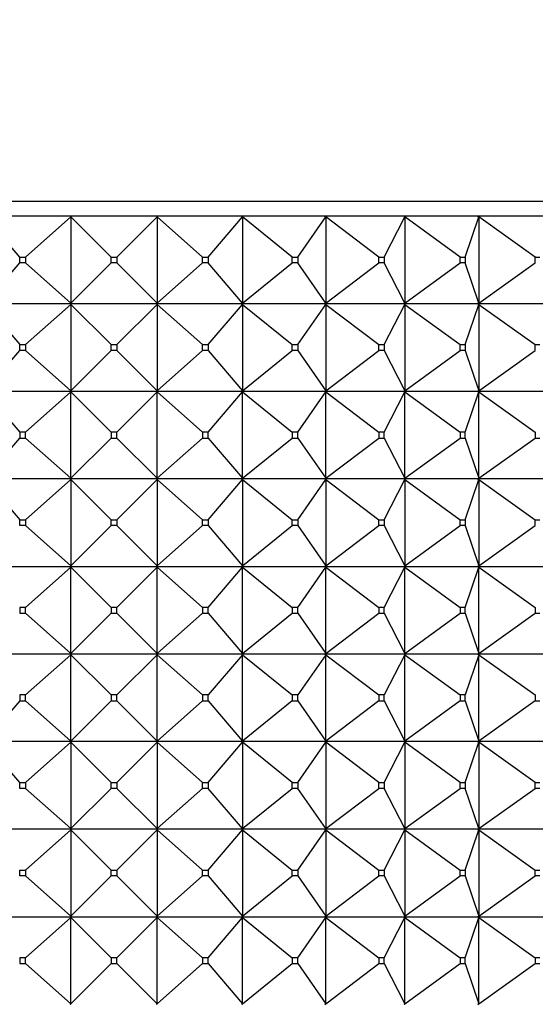
# Model space of a CAD drawing. Units: millimetres. Extents: x 0 to 1478, y 0 to 1758.
# Drawn here: x 238 to 256, y 1286 to 1320 of the extents above; entities that cross this region are included whole.
import ezdxf
from ezdxf import colors
from ezdxf.entities.mleader import LeaderData, LeaderLine
from ezdxf.math import Vec2, Vec3

# ---------------------------------------------------------------- set-up
doc = ezdxf.new("R2010")
doc.units = ezdxf.units.MM
doc.layers.add('DV7_Défaut', color=7, linetype='Continuous')
doc.layers.add('Défaut', color=7, linetype='Continuous')

# ---------------------------------------------------------------- blocks, each defined once
blk = doc.blocks.new('_DOT')
at = {"color": 0}
blk.add_line((0, 0), (-1, 0), dxfattribs=at)
at = {"color": 0, "const_width": 0.333}
blk.add_lwpolyline([(-0.1665, 0, 1), (0.1665, 0, 1)], format="xyb", close=True, dxfattribs=at)
blk = doc.blocks.new('SE6')
at = {"layer": 'DV7_Défaut', "color": 7, "linetype": 'Continuous'}
for p, q in [((264.277, 1313.915), (218.277, 1313.915)), ((239.777, 1313.415), (236.85, 1313.415)), ((238.046, 1312.015), (236.868, 1313.393)), ((238.244, 1312.015), (239.798, 1313.393)), ((242.732, 1313.415), (239.777, 1313.415)), ((239.798, 1313.393), (239.777, 1313.415)), ((239.777, 1313.415), (239.777, 1313.411)), ((239.777, 1313.411), (239.798, 1313.393)), ((239.798, 1313.393), (239.798, 1310.436)), ((241.177, 1312.015), (239.798, 1313.393)), ((241.377, 1312.015), (242.756, 1313.393)), ((245.659, 1313.415), (242.732, 1313.415)), ((242.732, 1313.415), (242.732, 1313.415)), ((242.732, 1313.415), (242.732, 1313.411)), ((242.756, 1313.393), (242.732, 1313.415)), ((242.732, 1313.415), (242.732, 1313.411)), ((242.732, 1313.411), (242.756, 1313.393)), ((242.756, 1313.393), (242.756, 1310.436)), ((244.31, 1312.015), (242.756, 1313.393)), ((244.508, 1312.015), (245.686, 1313.393)), ((245.66, 1313.415), (245.659, 1313.415)), ((245.659, 1313.415), (245.66, 1313.411)), ((248.505, 1313.415), (245.66, 1313.415)), ((245.686, 1313.393), (245.66, 1313.415)), ((245.66, 1313.415), (245.66, 1313.411)), ((245.66, 1313.411), (245.686, 1313.393)), ((245.686, 1313.393), (245.686, 1310.436)), ((247.386, 1312.015), (245.686, 1313.393)), ((247.579, 1312.015), (248.534, 1313.393)), ((248.507, 1313.415), (248.505, 1313.415)), ((248.505, 1313.415), (248.507, 1313.411)), ((251.217, 1313.415), (248.507, 1313.415)), ((248.534, 1313.393), (248.507, 1313.415)), ((248.507, 1313.415), (248.507, 1313.411)), ((248.507, 1313.411), (248.534, 1313.393)), ((248.534, 1313.393), (248.534, 1310.436)), ((250.348, 1312.015), (248.534, 1313.393)), ((250.532, 1312.015), (251.247, 1313.393)), ((251.218, 1313.415), (251.217, 1313.415)), ((251.217, 1313.415), (251.218, 1313.411)), ((253.743, 1313.415), (251.218, 1313.415)), ((251.247, 1313.393), (251.218, 1313.415)), ((251.218, 1313.415), (251.218, 1313.411)), ((251.218, 1313.411), (251.247, 1313.393)), ((251.247, 1313.393), (251.247, 1310.436)), ((253.142, 1312.015), (251.247, 1313.393)), ((253.313, 1312.015), (253.775, 1313.393)), ((253.745, 1313.415), (253.743, 1313.415)), ((253.743, 1313.415), (253.745, 1313.411)), ((256.037, 1313.415), (253.745, 1313.415)), ((253.775, 1313.393), (253.745, 1313.415)), ((253.745, 1313.415), (253.745, 1313.411)), ((253.745, 1313.411), (253.775, 1313.393)), ((253.775, 1313.393), (253.775, 1310.436)), ((255.714, 1312.015), (253.775, 1313.393)), ((238.046, 1312.015), (238.244, 1312.015)), ((238.046, 1311.815), (238.046, 1312.015)), ((238.244, 1312.015), (238.244, 1311.815)), ((241.177, 1312.015), (241.377, 1312.015)), ((241.177, 1311.815), (241.177, 1312.015)), ((241.377, 1312.015), (241.377, 1311.815)), ((244.31, 1312.015), (244.508, 1312.015)), ((244.31, 1311.815), (244.31, 1312.015)), ((244.508, 1312.015), (244.508, 1311.815)), ((247.386, 1312.015), (247.579, 1312.015)), ((247.386, 1311.815), (247.386, 1312.015)), ((247.579, 1312.015), (247.579, 1311.815)), ((250.348, 1312.015), (250.532, 1312.015)), ((250.348, 1311.815), (250.348, 1312.015)), ((250.532, 1312.015), (250.532, 1311.815)), ((253.142, 1312.015), (253.313, 1312.015)), ((253.142, 1311.815), (253.142, 1312.015)), ((253.313, 1312.015), (253.313, 1311.815)), ((255.714, 1312.015), (255.87, 1312.015)), ((255.714, 1311.815), (255.714, 1312.015)), ((236.868, 1310.436), (238.046, 1311.815)), ((238.244, 1311.815), (238.046, 1311.815)), ((239.798, 1310.436), (238.244, 1311.815)), ((239.798, 1310.436), (241.177, 1311.815)), ((241.377, 1311.815), (241.177, 1311.815)), ((242.756, 1310.436), (241.377, 1311.815)), ((242.756, 1310.436), (244.31, 1311.815)), ((244.508, 1311.815), (244.31, 1311.815)), ((245.686, 1310.436), (244.508, 1311.815)), ((245.686, 1310.436), (247.386, 1311.815)), ((247.579, 1311.815), (247.386, 1311.815)), ((248.534, 1310.436), (247.579, 1311.815)), ((248.534, 1310.436), (250.348, 1311.815)), ((250.532, 1311.815), (250.348, 1311.815)), ((251.247, 1310.436), (250.532, 1311.815)), ((251.247, 1310.436), (253.142, 1311.815)), ((253.313, 1311.815), (253.142, 1311.815)), ((253.775, 1310.436), (253.313, 1311.815)), ((253.775, 1310.436), (255.714, 1311.815)), ((239.777, 1310.415), (236.85, 1310.415)), ((236.868, 1310.393), (238.046, 1309.015)), ((238.244, 1309.015), (239.798, 1310.393)), ((239.798, 1310.436), (239.777, 1310.418)), ((239.777, 1310.415), (239.798, 1310.436)), ((239.777, 1310.418), (239.777, 1310.415)), ((239.777, 1310.415), (239.798, 1310.393)), ((242.732, 1310.415), (239.777, 1310.415)), ((239.777, 1310.415), (239.777, 1310.411)), ((239.777, 1310.411), (239.798, 1310.393)), ((239.798, 1310.393), (241.177, 1309.015)), ((239.798, 1310.393), (239.798, 1307.436)), ((241.377, 1309.015), (242.756, 1310.393)), ((242.756, 1310.436), (242.732, 1310.418)), ((242.732, 1310.415), (242.756, 1310.436)), ((242.732, 1310.418), (242.732, 1310.415)), ((242.732, 1310.415), (242.732, 1310.418)), ((242.732, 1310.415), (242.756, 1310.393)), ((245.659, 1310.415), (242.732, 1310.415)), ((242.732, 1310.415), (242.732, 1310.411)), ((242.732, 1310.415), (242.732, 1310.411)), ((242.732, 1310.411), (242.756, 1310.393)), ((242.756, 1310.393), (244.31, 1309.015)), ((242.756, 1310.393), (242.756, 1307.436)), ((244.508, 1309.015), (245.686, 1310.393)), ((245.659, 1310.415), (245.66, 1310.418)), ((245.659, 1310.415), (245.66, 1310.411)), ((245.686, 1310.436), (245.66, 1310.418)), ((245.66, 1310.415), (245.686, 1310.436)), ((245.66, 1310.418), (245.66, 1310.415)), ((245.66, 1310.415), (245.686, 1310.393)), ((248.505, 1310.415), (245.66, 1310.415)), ((245.66, 1310.415), (245.66, 1310.411)), ((245.66, 1310.411), (245.686, 1310.393)), ((245.686, 1310.393), (247.386, 1309.015)), ((245.686, 1310.393), (245.686, 1307.436)), ((247.579, 1309.015), (248.534, 1310.393)), ((248.505, 1310.415), (248.507, 1310.418)), ((248.505, 1310.415), (248.507, 1310.411)), ((248.534, 1310.436), (248.507, 1310.418)), ((248.507, 1310.415), (248.534, 1310.436)), ((248.507, 1310.418), (248.507, 1310.415)), ((248.507, 1310.415), (248.534, 1310.393)), ((251.217, 1310.415), (248.507, 1310.415)), ((248.507, 1310.415), (248.507, 1310.411)), ((248.507, 1310.411), (248.534, 1310.393)), ((248.534, 1310.393), (250.348, 1309.015)), ((248.534, 1310.393), (248.534, 1307.436)), ((250.532, 1309.015), (251.247, 1310.393)), ((251.217, 1310.415), (251.218, 1310.418)), ((251.217, 1310.415), (251.218, 1310.411)), ((251.247, 1310.436), (251.218, 1310.418)), ((251.218, 1310.415), (251.247, 1310.436)), ((251.218, 1310.418), (251.218, 1310.415)), ((251.218, 1310.415), (251.247, 1310.393)), ((253.743, 1310.415), (251.218, 1310.415)), ((251.218, 1310.415), (251.218, 1310.411)), ((251.218, 1310.411), (251.247, 1310.393)), ((251.247, 1310.393), (253.142, 1309.015)), ((251.247, 1310.393), (251.247, 1307.436)), ((253.313, 1309.015), (253.775, 1310.393)), ((253.743, 1310.415), (253.745, 1310.418)), ((253.743, 1310.415), (253.745, 1310.411)), ((253.775, 1310.436), (253.745, 1310.418)), ((253.745, 1310.415), (253.775, 1310.436)), ((253.745, 1310.418), (253.745, 1310.415)), ((253.745, 1310.415), (253.775, 1310.393)), ((256.037, 1310.415), (253.745, 1310.415)), ((253.745, 1310.415), (253.745, 1310.411)), ((253.745, 1310.411), (253.775, 1310.393)), ((253.775, 1310.393), (255.714, 1309.015)), ((253.775, 1310.393), (253.775, 1307.436)), ((238.046, 1309.015), (238.244, 1309.015)), ((238.046, 1308.815), (238.046, 1309.015)), ((238.244, 1309.015), (238.244, 1308.815)), ((241.177, 1309.015), (241.377, 1309.015)), ((241.177, 1308.815), (241.177, 1309.015)), ((241.377, 1309.015), (241.377, 1308.815)), ((244.31, 1309.015), (244.508, 1309.015)), ((244.31, 1308.815), (244.31, 1309.015)), ((244.508, 1309.015), (244.508, 1308.815)), ((247.386, 1309.015), (247.579, 1309.015)), ((247.386, 1308.815), (247.386, 1309.015)), ((247.579, 1309.015), (247.579, 1308.815)), ((250.348, 1309.015), (250.532, 1309.015)), ((250.348, 1308.815), (250.348, 1309.015)), ((250.532, 1309.015), (250.532, 1308.815)), ((253.142, 1309.015), (253.313, 1309.015)), ((253.142, 1308.815), (253.142, 1309.015)), ((253.313, 1309.015), (253.313, 1308.815)), ((255.714, 1309.015), (255.87, 1309.015)), ((255.714, 1308.815), (255.714, 1309.015)), ((236.868, 1307.436), (238.046, 1308.815)), ((238.244, 1308.815), (238.046, 1308.815)), ((238.244, 1308.815), (239.798, 1307.436)), ((239.798, 1307.436), (241.177, 1308.815)), ((241.377, 1308.815), (241.177, 1308.815)), ((241.377, 1308.815), (242.756, 1307.436)), ((242.756, 1307.436), (244.31, 1308.815)), ((244.508, 1308.815), (244.31, 1308.815)), ((244.508, 1308.815), (245.686, 1307.436)), ((245.686, 1307.436), (247.386, 1308.815)), ((247.579, 1308.815), (247.386, 1308.815)), ((247.579, 1308.815), (248.534, 1307.436)), ((248.534, 1307.436), (250.348, 1308.815)), ((250.532, 1308.815), (250.348, 1308.815)), ((250.532, 1308.815), (251.247, 1307.436)), ((251.247, 1307.436), (253.142, 1308.815)), ((253.313, 1308.815), (253.142, 1308.815)), ((253.313, 1308.815), (253.775, 1307.436)), ((253.775, 1307.436), (255.714, 1308.815)), ((236.85, 1307.415), (239.777, 1307.415)), ((236.868, 1307.393), (238.046, 1306.015)), ((238.244, 1306.015), (239.798, 1307.393)), ((239.798, 1307.436), (239.777, 1307.418)), ((239.777, 1307.415), (239.798, 1307.436)), ((239.777, 1307.418), (239.777, 1307.415)), ((239.777, 1307.415), (242.732, 1307.415)), ((239.777, 1307.411), (239.777, 1307.415)), ((239.777, 1307.415), (239.798, 1307.393)), ((239.798, 1307.393), (239.777, 1307.411)), ((239.798, 1307.393), (241.177, 1306.015)), ((239.798, 1304.436), (239.798, 1307.393)), ((241.377, 1306.015), (242.756, 1307.393)), ((242.756, 1307.436), (242.732, 1307.418)), ((242.732, 1307.415), (242.756, 1307.436)), ((242.732, 1307.418), (242.732, 1307.415)), ((242.732, 1307.418), (242.732, 1307.415)), ((242.732, 1307.415), (245.659, 1307.415)), ((242.732, 1307.411), (242.732, 1307.415)), ((242.732, 1307.415), (242.756, 1307.393)), ((242.732, 1307.411), (242.732, 1307.415)), ((242.756, 1307.393), (242.732, 1307.411)), ((242.756, 1307.393), (244.31, 1306.015)), ((242.756, 1304.436), (242.756, 1307.393)), ((244.508, 1306.015), (245.686, 1307.393)), ((245.66, 1307.418), (245.659, 1307.415)), ((245.66, 1307.411), (245.659, 1307.415)), ((245.686, 1307.436), (245.66, 1307.418)), ((245.66, 1307.415), (245.686, 1307.436)), ((245.66, 1307.418), (245.66, 1307.415)), ((245.66, 1307.415), (248.505, 1307.415)), ((245.66, 1307.411), (245.66, 1307.415)), ((245.66, 1307.415), (245.686, 1307.393)), ((245.686, 1307.393), (245.66, 1307.411)), ((245.686, 1307.393), (247.386, 1306.015)), ((245.686, 1304.436), (245.686, 1307.393)), ((247.579, 1306.015), (248.534, 1307.393)), ((248.507, 1307.418), (248.505, 1307.415)), ((248.507, 1307.411), (248.505, 1307.415)), ((248.534, 1307.436), (248.507, 1307.418)), ((248.507, 1307.415), (248.534, 1307.436)), ((248.507, 1307.418), (248.507, 1307.415)), ((248.507, 1307.415), (251.217, 1307.415)), ((248.507, 1307.411), (248.507, 1307.415)), ((248.507, 1307.415), (248.534, 1307.393)), ((248.534, 1307.393), (248.507, 1307.411)), ((248.534, 1307.393), (250.348, 1306.015)), ((248.534, 1304.436), (248.534, 1307.393)), ((250.532, 1306.015), (251.247, 1307.393)), ((251.218, 1307.418), (251.217, 1307.415)), ((251.218, 1307.411), (251.217, 1307.415)), ((251.247, 1307.436), (251.218, 1307.418)), ((251.218, 1307.415), (251.247, 1307.436)), ((251.218, 1307.418), (251.218, 1307.415)), ((251.218, 1307.415), (253.743, 1307.415)), ((251.218, 1307.411), (251.218, 1307.415)), ((251.218, 1307.415), (251.247, 1307.393)), ((251.247, 1307.393), (251.218, 1307.411)), ((251.247, 1307.393), (253.142, 1306.015)), ((251.247, 1304.436), (251.247, 1307.393)), ((253.313, 1306.015), (253.775, 1307.393)), ((253.745, 1307.418), (253.743, 1307.415)), ((253.745, 1307.411), (253.743, 1307.415)), ((253.775, 1307.436), (253.745, 1307.418)), ((253.745, 1307.415), (253.775, 1307.436)), ((253.745, 1307.418), (253.745, 1307.415)), ((253.745, 1307.415), (256.037, 1307.415)), ((253.745, 1307.411), (253.745, 1307.415)), ((253.745, 1307.415), (253.775, 1307.393)), ((253.775, 1307.393), (253.745, 1307.411)), ((253.775, 1307.393), (255.714, 1306.015)), ((253.775, 1304.436), (253.775, 1307.393)), ((238.244, 1306.015), (238.046, 1306.015)), ((238.046, 1306.015), (238.046, 1305.815)), ((238.244, 1305.815), (238.244, 1306.015)), ((241.377, 1306.015), (241.177, 1306.015)), ((241.177, 1306.015), (241.177, 1305.815)), ((241.377, 1305.815), (241.377, 1306.015)), ((244.508, 1306.015), (244.31, 1306.015)), ((244.31, 1306.015), (244.31, 1305.815)), ((244.508, 1305.815), (244.508, 1306.015)), ((247.579, 1306.015), (247.386, 1306.015)), ((247.386, 1306.015), (247.386, 1305.815)), ((247.579, 1305.815), (247.579, 1306.015)), ((250.532, 1306.015), (250.348, 1306.015)), ((250.348, 1306.015), (250.348, 1305.815)), ((250.532, 1305.815), (250.532, 1306.015)), ((253.313, 1306.015), (253.142, 1306.015)), ((253.142, 1306.015), (253.142, 1305.815)), ((253.313, 1305.815), (253.313, 1306.015)), ((255.714, 1306.015), (255.714, 1305.815)), ((236.868, 1304.436), (238.046, 1305.815)), ((238.046, 1305.815), (238.244, 1305.815)), ((238.244, 1305.815), (239.798, 1304.436)), ((239.798, 1304.436), (241.177, 1305.815)), ((241.177, 1305.815), (241.377, 1305.815)), ((241.377, 1305.815), (242.756, 1304.436)), ((242.756, 1304.436), (244.31, 1305.815)), ((244.31, 1305.815), (244.508, 1305.815)), ((244.508, 1305.815), (245.686, 1304.436)), ((245.686, 1304.436), (247.386, 1305.815)), ((247.386, 1305.815), (247.579, 1305.815)), ((247.579, 1305.815), (248.534, 1304.436)), ((248.534, 1304.436), (250.348, 1305.815)), ((250.348, 1305.815), (250.532, 1305.815)), ((250.532, 1305.815), (251.247, 1304.436)), ((251.247, 1304.436), (253.142, 1305.815)), ((253.142, 1305.815), (253.313, 1305.815)), ((253.313, 1305.815), (253.775, 1304.436)), ((253.775, 1304.436), (255.714, 1305.815)), ((255.714, 1305.815), (255.87, 1305.815)), ((239.777, 1304.415), (236.85, 1304.415)), ((236.868, 1304.393), (238.046, 1303.015)), ((238.244, 1303.015), (239.798, 1304.393)), ((239.777, 1304.418), (239.798, 1304.436)), ((239.777, 1304.415), (239.798, 1304.436)), ((239.777, 1304.415), (239.777, 1304.418)), ((242.732, 1304.415), (239.777, 1304.415)), ((239.777, 1304.415), (239.798, 1304.393)), ((239.777, 1304.415), (239.777, 1304.411)), ((239.777, 1304.411), (239.798, 1304.393)), ((239.798, 1304.393), (241.177, 1303.015)), ((239.798, 1304.393), (239.798, 1301.436)), ((241.377, 1303.015), (242.756, 1304.393)), ((242.732, 1304.418), (242.756, 1304.436)), ((242.732, 1304.415), (242.756, 1304.436)), ((242.732, 1304.415), (242.732, 1304.418)), ((242.732, 1304.415), (242.732, 1304.418)), ((242.732, 1304.415), (242.732, 1304.411)), ((245.659, 1304.415), (242.732, 1304.415)), ((242.732, 1304.415), (242.756, 1304.393)), ((242.732, 1304.415), (242.732, 1304.411)), ((242.732, 1304.411), (242.756, 1304.393)), ((242.756, 1304.393), (244.31, 1303.015)), ((242.756, 1304.393), (242.756, 1301.436)), ((244.508, 1303.015), (245.686, 1304.393)), ((245.659, 1304.415), (245.66, 1304.418)), ((245.659, 1304.415), (245.66, 1304.411)), ((245.66, 1304.418), (245.686, 1304.436)), ((245.66, 1304.415), (245.686, 1304.436)), ((245.66, 1304.415), (245.66, 1304.418)), ((248.505, 1304.415), (245.66, 1304.415)), ((245.66, 1304.415), (245.686, 1304.393)), ((245.66, 1304.415), (245.66, 1304.411)), ((245.66, 1304.411), (245.686, 1304.393)), ((245.686, 1304.393), (247.386, 1303.015)), ((245.686, 1304.393), (245.686, 1301.436)), ((247.579, 1303.015), (248.534, 1304.393)), ((248.505, 1304.415), (248.507, 1304.418)), ((248.505, 1304.415), (248.507, 1304.411)), ((248.507, 1304.418), (248.534, 1304.436)), ((248.507, 1304.415), (248.534, 1304.436)), ((248.507, 1304.415), (248.507, 1304.418)), ((251.217, 1304.415), (248.507, 1304.415)), ((248.507, 1304.415), (248.534, 1304.393)), ((248.507, 1304.415), (248.507, 1304.411)), ((248.507, 1304.411), (248.534, 1304.393)), ((248.534, 1304.393), (250.348, 1303.015)), ((248.534, 1304.393), (248.534, 1301.436)), ((250.532, 1303.015), (251.247, 1304.393)), ((251.217, 1304.415), (251.218, 1304.418)), ((251.217, 1304.415), (251.218, 1304.411)), ((251.218, 1304.418), (251.247, 1304.436)), ((251.218, 1304.415), (251.247, 1304.436)), ((251.218, 1304.415), (251.218, 1304.418)), ((253.743, 1304.415), (251.218, 1304.415)), ((251.218, 1304.415), (251.247, 1304.393)), ((251.218, 1304.415), (251.218, 1304.411)), ((251.218, 1304.411), (251.247, 1304.393)), ((251.247, 1304.393), (253.142, 1303.015)), ((251.247, 1304.393), (251.247, 1301.436)), ((253.313, 1303.015), (253.775, 1304.393)), ((253.743, 1304.415), (253.745, 1304.418)), ((253.743, 1304.415), (253.745, 1304.411)), ((253.745, 1304.418), (253.775, 1304.436)), ((253.745, 1304.415), (253.775, 1304.436)), ((253.745, 1304.415), (253.745, 1304.418)), ((256.037, 1304.415), (253.745, 1304.415)), ((253.745, 1304.415), (253.775, 1304.393)), ((253.745, 1304.415), (253.745, 1304.411)), ((253.745, 1304.411), (253.775, 1304.393)), ((253.775, 1304.393), (255.714, 1303.015)), ((253.775, 1304.393), (253.775, 1301.436)), ((238.046, 1303.015), (238.244, 1303.015)), ((238.046, 1302.815), (238.046, 1303.015)), ((238.244, 1303.015), (238.244, 1302.815)), ((241.177, 1303.015), (241.377, 1303.015)), ((241.177, 1302.815), (241.177, 1303.015)), ((241.377, 1303.015), (241.377, 1302.815)), ((244.31, 1303.015), (244.508, 1303.015)), ((244.31, 1302.815), (244.31, 1303.015)), ((244.508, 1303.015), (244.508, 1302.815)), ((247.386, 1303.015), (247.579, 1303.015)), ((247.386, 1302.815), (247.386, 1303.015)), ((247.579, 1303.015), (247.579, 1302.815)), ((250.348, 1303.015), (250.532, 1303.015)), ((250.348, 1302.815), (250.348, 1303.015)), ((250.532, 1303.015), (250.532, 1302.815)), ((253.142, 1303.015), (253.313, 1303.015)), ((253.142, 1302.815), (253.142, 1303.015)), ((253.313, 1303.015), (253.313, 1302.815)), ((255.714, 1303.015), (255.87, 1303.015)), ((255.714, 1302.815), (255.714, 1303.015)), ((238.244, 1302.815), (238.046, 1302.815)), ((238.244, 1302.815), (239.798, 1301.436)), ((239.798, 1301.436), (241.177, 1302.815)), ((241.377, 1302.815), (241.177, 1302.815)), ((241.377, 1302.815), (242.756, 1301.436)), ((242.756, 1301.436), (244.31, 1302.815)), ((244.508, 1302.815), (244.31, 1302.815)), ((244.508, 1302.815), (245.686, 1301.436)), ((245.686, 1301.436), (247.386, 1302.815)), ((247.579, 1302.815), (247.386, 1302.815)), ((247.579, 1302.815), (248.534, 1301.436)), ((248.534, 1301.436), (250.348, 1302.815)), ((250.532, 1302.815), (250.348, 1302.815)), ((250.532, 1302.815), (251.247, 1301.436)), ((251.247, 1301.436), (253.142, 1302.815)), ((253.313, 1302.815), (253.142, 1302.815)), ((253.313, 1302.815), (253.775, 1301.436)), ((253.775, 1301.436), (255.714, 1302.815)), ((236.85, 1301.415), (239.777, 1301.415)), ((238.244, 1300.015), (239.798, 1301.393)), ((239.798, 1301.436), (239.777, 1301.418)), ((239.777, 1301.415), (239.798, 1301.436)), ((239.777, 1301.418), (239.777, 1301.415)), ((239.777, 1301.415), (239.798, 1301.393)), ((239.777, 1301.411), (239.777, 1301.415)), ((239.777, 1301.415), (242.732, 1301.415)), ((239.798, 1301.393), (239.777, 1301.411)), ((239.798, 1301.393), (241.177, 1300.015)), ((239.798, 1298.436), (239.798, 1301.393)), ((241.377, 1300.015), (242.756, 1301.393)), ((242.756, 1301.436), (242.732, 1301.418)), ((242.732, 1301.415), (242.756, 1301.436)), ((242.732, 1301.418), (242.732, 1301.415)), ((242.732, 1301.418), (242.732, 1301.415)), ((242.732, 1301.415), (242.756, 1301.393)), ((242.732, 1301.411), (242.732, 1301.415)), ((242.732, 1301.411), (242.732, 1301.415)), ((242.732, 1301.415), (245.659, 1301.415)), ((242.756, 1301.393), (242.732, 1301.411)), ((242.756, 1301.393), (244.31, 1300.015)), ((242.756, 1298.436), (242.756, 1301.393)), ((244.508, 1300.015), (245.686, 1301.393)), ((245.66, 1301.418), (245.659, 1301.415)), ((245.66, 1301.411), (245.659, 1301.415)), ((245.686, 1301.436), (245.66, 1301.418)), ((245.66, 1301.415), (245.686, 1301.436)), ((245.66, 1301.418), (245.66, 1301.415)), ((245.66, 1301.415), (245.686, 1301.393)), ((245.66, 1301.411), (245.66, 1301.415)), ((245.66, 1301.415), (248.505, 1301.415)), ((245.686, 1301.393), (245.66, 1301.411)), ((245.686, 1301.393), (247.386, 1300.015)), ((245.686, 1298.436), (245.686, 1301.393)), ((247.579, 1300.015), (248.534, 1301.393)), ((248.507, 1301.418), (248.505, 1301.415)), ((248.507, 1301.411), (248.505, 1301.415)), ((248.534, 1301.436), (248.507, 1301.418)), ((248.507, 1301.415), (248.534, 1301.436)), ((248.507, 1301.418), (248.507, 1301.415)), ((248.507, 1301.415), (248.534, 1301.393)), ((248.507, 1301.411), (248.507, 1301.415)), ((248.507, 1301.415), (251.217, 1301.415)), ((248.534, 1301.393), (248.507, 1301.411)), ((248.534, 1301.393), (250.348, 1300.015)), ((248.534, 1298.436), (248.534, 1301.393)), ((250.532, 1300.015), (251.247, 1301.393)), ((251.218, 1301.418), (251.217, 1301.415)), ((251.218, 1301.411), (251.217, 1301.415)), ((251.247, 1301.436), (251.218, 1301.418)), ((251.218, 1301.415), (251.247, 1301.436)), ((251.218, 1301.418), (251.218, 1301.415)), ((251.218, 1301.415), (251.247, 1301.393)), ((251.218, 1301.411), (251.218, 1301.415)), ((251.218, 1301.415), (253.743, 1301.415)), ((251.247, 1301.393), (251.218, 1301.411)), ((251.247, 1301.393), (253.142, 1300.015)), ((251.247, 1298.436), (251.247, 1301.393)), ((253.313, 1300.015), (253.775, 1301.393)), ((253.745, 1301.418), (253.743, 1301.415)), ((253.745, 1301.411), (253.743, 1301.415)), ((253.775, 1301.436), (253.745, 1301.418)), ((253.745, 1301.415), (253.775, 1301.436)), ((253.745, 1301.418), (253.745, 1301.415)), ((253.745, 1301.415), (253.775, 1301.393)), ((253.745, 1301.411), (253.745, 1301.415)), ((253.745, 1301.415), (256.037, 1301.415)), ((253.775, 1301.393), (253.745, 1301.411)), ((253.775, 1301.393), (255.714, 1300.015)), ((253.775, 1298.436), (253.775, 1301.393)), ((238.244, 1300.015), (238.046, 1300.015)), ((238.046, 1300.015), (238.046, 1299.815)), ((238.244, 1299.815), (238.244, 1300.015)), ((241.377, 1300.015), (241.177, 1300.015)), ((241.177, 1300.015), (241.177, 1299.815)), ((241.377, 1299.815), (241.377, 1300.015)), ((244.508, 1300.015), (244.31, 1300.015)), ((244.31, 1300.015), (244.31, 1299.815)), ((244.508, 1299.815), (244.508, 1300.015)), ((247.579, 1300.015), (247.386, 1300.015)), ((247.386, 1300.015), (247.386, 1299.815)), ((247.579, 1299.815), (247.579, 1300.015)), ((250.532, 1300.015), (250.348, 1300.015)), ((250.348, 1300.015), (250.348, 1299.815)), ((250.532, 1299.815), (250.532, 1300.015)), ((253.313, 1300.015), (253.142, 1300.015)), ((253.142, 1300.015), (253.142, 1299.815)), ((253.313, 1299.815), (253.313, 1300.015)), ((255.714, 1300.015), (255.714, 1299.815)), ((238.046, 1299.815), (238.244, 1299.815)), ((238.244, 1299.815), (239.798, 1298.436)), ((239.798, 1298.436), (241.177, 1299.815)), ((241.177, 1299.815), (241.377, 1299.815)), ((241.377, 1299.815), (242.756, 1298.436)), ((242.756, 1298.436), (244.31, 1299.815)), ((244.31, 1299.815), (244.508, 1299.815)), ((244.508, 1299.815), (245.686, 1298.436)), ((245.686, 1298.436), (247.386, 1299.815)), ((247.386, 1299.815), (247.579, 1299.815)), ((247.579, 1299.815), (248.534, 1298.436)), ((248.534, 1298.436), (250.348, 1299.815)), ((250.348, 1299.815), (250.532, 1299.815)), ((250.532, 1299.815), (251.247, 1298.436)), ((251.247, 1298.436), (253.142, 1299.815)), ((253.142, 1299.815), (253.313, 1299.815)), ((253.313, 1299.815), (253.775, 1298.436)), ((253.775, 1298.436), (255.714, 1299.815)), ((255.714, 1299.815), (255.87, 1299.815)), ((239.777, 1298.415), (236.85, 1298.415)), ((239.798, 1298.393), (238.244, 1297.015)), ((239.777, 1298.418), (239.798, 1298.436)), ((239.777, 1298.415), (239.798, 1298.436)), ((239.777, 1298.415), (239.777, 1298.418)), ((242.732, 1298.415), (239.777, 1298.415)), ((239.777, 1298.415), (239.798, 1298.393)), ((239.777, 1298.411), (239.777, 1298.415)), ((239.798, 1298.393), (239.777, 1298.411)), ((239.798, 1298.393), (241.177, 1297.015)), ((239.798, 1295.436), (239.798, 1298.393)), ((242.756, 1298.393), (241.377, 1297.015)), ((242.732, 1298.418), (242.756, 1298.436)), ((242.732, 1298.415), (242.756, 1298.436)), ((242.732, 1298.415), (242.732, 1298.418)), ((242.732, 1298.415), (242.732, 1298.418)), ((245.659, 1298.415), (242.732, 1298.415)), ((242.732, 1298.415), (242.756, 1298.393)), ((242.732, 1298.415), (242.732, 1298.411)), ((242.732, 1298.411), (242.732, 1298.415)), ((242.756, 1298.393), (242.732, 1298.411)), ((242.756, 1298.393), (244.31, 1297.015)), ((242.756, 1295.436), (242.756, 1298.393)), ((245.686, 1298.393), (244.508, 1297.015)), ((245.659, 1298.415), (245.66, 1298.418)), ((245.659, 1298.415), (245.66, 1298.411)), ((245.66, 1298.418), (245.686, 1298.436)), ((245.66, 1298.415), (245.686, 1298.436)), ((245.66, 1298.415), (245.66, 1298.418)), ((248.505, 1298.415), (245.66, 1298.415)), ((245.66, 1298.415), (245.686, 1298.393)), ((245.66, 1298.411), (245.66, 1298.415)), ((245.686, 1298.393), (245.66, 1298.411)), ((245.686, 1298.393), (247.386, 1297.015)), ((245.686, 1295.436), (245.686, 1298.393)), ((248.534, 1298.393), (247.579, 1297.015)), ((248.505, 1298.415), (248.507, 1298.418)), ((248.505, 1298.415), (248.507, 1298.411)), ((248.507, 1298.418), (248.534, 1298.436)), ((248.507, 1298.415), (248.534, 1298.436)), ((248.507, 1298.415), (248.507, 1298.418)), ((251.217, 1298.415), (248.507, 1298.415)), ((248.507, 1298.415), (248.534, 1298.393)), ((248.507, 1298.411), (248.507, 1298.415)), ((248.534, 1298.393), (248.507, 1298.411)), ((248.534, 1298.393), (250.348, 1297.015)), ((248.534, 1295.436), (248.534, 1298.393)), ((251.247, 1298.393), (250.532, 1297.015)), ((251.217, 1298.415), (251.218, 1298.418)), ((251.217, 1298.415), (251.218, 1298.411)), ((251.218, 1298.418), (251.247, 1298.436)), ((251.218, 1298.415), (251.247, 1298.436)), ((251.218, 1298.415), (251.218, 1298.418)), ((253.743, 1298.415), (251.218, 1298.415)), ((251.218, 1298.415), (251.247, 1298.393)), ((251.218, 1298.411), (251.218, 1298.415)), ((251.247, 1298.393), (251.218, 1298.411)), ((251.247, 1298.393), (253.142, 1297.015)), ((251.247, 1295.436), (251.247, 1298.393)), ((253.775, 1298.393), (253.313, 1297.015)), ((253.743, 1298.415), (253.745, 1298.418)), ((253.743, 1298.415), (253.745, 1298.411)), ((253.745, 1298.418), (253.775, 1298.436)), ((253.745, 1298.415), (253.775, 1298.436)), ((253.745, 1298.415), (253.745, 1298.418)), ((256.037, 1298.415), (253.745, 1298.415)), ((253.745, 1298.415), (253.775, 1298.393)), ((253.745, 1298.411), (253.745, 1298.415)), ((253.775, 1298.393), (253.745, 1298.411)), ((253.775, 1298.393), (255.714, 1297.015)), ((253.775, 1295.436), (253.775, 1298.393)), ((238.046, 1296.815), (236.868, 1295.436)), ((238.244, 1297.015), (238.046, 1297.015)), ((238.046, 1297.015), (238.046, 1296.815)), ((238.046, 1296.815), (238.244, 1296.815)), ((238.244, 1296.815), (238.244, 1297.015)), ((238.244, 1296.815), (239.798, 1295.436)), ((241.177, 1296.815), (239.798, 1295.436)), ((241.377, 1297.015), (241.177, 1297.015)), ((241.177, 1297.015), (241.177, 1296.815)), ((241.177, 1296.815), (241.377, 1296.815)), ((241.377, 1296.815), (241.377, 1297.015)), ((241.377, 1296.815), (242.756, 1295.436)), ((244.31, 1296.815), (242.756, 1295.436)), ((244.508, 1297.015), (244.31, 1297.015)), ((244.31, 1297.015), (244.31, 1296.815)), ((244.31, 1296.815), (244.508, 1296.815)), ((244.508, 1296.815), (244.508, 1297.015)), ((244.508, 1296.815), (245.686, 1295.436)), ((247.386, 1296.815), (245.686, 1295.436)), ((247.579, 1297.015), (247.386, 1297.015)), ((247.386, 1297.015), (247.386, 1296.815)), ((247.386, 1296.815), (247.579, 1296.815)), ((247.579, 1296.815), (247.579, 1297.015)), ((247.579, 1296.815), (248.534, 1295.436)), ((250.348, 1296.815), (248.534, 1295.436)), ((250.532, 1297.015), (250.348, 1297.015)), ((250.348, 1297.015), (250.348, 1296.815)), ((250.348, 1296.815), (250.532, 1296.815)), ((250.532, 1296.815), (250.532, 1297.015)), ((250.532, 1296.815), (251.247, 1295.436)), ((253.142, 1296.815), (251.247, 1295.436)), ((253.313, 1297.015), (253.142, 1297.015)), ((253.142, 1297.015), (253.142, 1296.815)), ((253.142, 1296.815), (253.313, 1296.815)), ((253.313, 1296.815), (253.313, 1297.015)), ((253.313, 1296.815), (253.775, 1295.436)), ((255.714, 1296.815), (253.775, 1295.436)), ((255.714, 1297.015), (255.714, 1296.815)), ((255.714, 1296.815), (255.87, 1296.815)), ((239.777, 1295.415), (236.85, 1295.415)), ((238.046, 1294.015), (236.868, 1295.393)), ((238.244, 1294.015), (239.798, 1295.393)), ((239.798, 1295.436), (239.777, 1295.415)), ((239.777, 1295.418), (239.798, 1295.436)), ((239.777, 1295.415), (239.777, 1295.418)), ((242.732, 1295.415), (239.777, 1295.415)), ((239.798, 1295.393), (239.777, 1295.415)), ((239.777, 1295.415), (239.777, 1295.411)), ((239.777, 1295.411), (239.798, 1295.393)), ((239.798, 1295.393), (239.798, 1292.436)), ((241.177, 1294.015), (239.798, 1295.393)), ((241.377, 1294.015), (242.756, 1295.393)), ((242.756, 1295.436), (242.732, 1295.415)), ((242.732, 1295.418), (242.756, 1295.436)), ((242.732, 1295.415), (242.732, 1295.418)), ((242.732, 1295.415), (242.732, 1295.418)), ((245.659, 1295.415), (242.732, 1295.415)), ((242.732, 1295.415), (242.732, 1295.411)), ((242.756, 1295.393), (242.732, 1295.415)), ((242.732, 1295.415), (242.732, 1295.411)), ((242.732, 1295.411), (242.756, 1295.393)), ((242.756, 1295.393), (242.756, 1292.436)), ((244.31, 1294.015), (242.756, 1295.393)), ((244.508, 1294.015), (245.686, 1295.393)), ((245.659, 1295.415), (245.66, 1295.418)), ((245.659, 1295.415), (245.66, 1295.411)), ((245.686, 1295.436), (245.66, 1295.415)), ((245.66, 1295.418), (245.686, 1295.436)), ((245.66, 1295.415), (245.66, 1295.418)), ((248.505, 1295.415), (245.66, 1295.415)), ((245.686, 1295.393), (245.66, 1295.415)), ((245.66, 1295.415), (245.66, 1295.411)), ((245.66, 1295.411), (245.686, 1295.393)), ((245.686, 1295.393), (245.686, 1292.436)), ((247.386, 1294.015), (245.686, 1295.393)), ((247.579, 1294.015), (248.534, 1295.393)), ((248.505, 1295.415), (248.507, 1295.418)), ((248.505, 1295.415), (248.507, 1295.411)), ((248.534, 1295.436), (248.507, 1295.415)), ((248.507, 1295.418), (248.534, 1295.436)), ((248.507, 1295.415), (248.507, 1295.418)), ((251.217, 1295.415), (248.507, 1295.415)), ((248.534, 1295.393), (248.507, 1295.415)), ((248.507, 1295.415), (248.507, 1295.411)), ((248.507, 1295.411), (248.534, 1295.393)), ((248.534, 1295.393), (248.534, 1292.436)), ((250.348, 1294.015), (248.534, 1295.393)), ((250.532, 1294.015), (251.247, 1295.393)), ((251.217, 1295.415), (251.218, 1295.418)), ((251.217, 1295.415), (251.218, 1295.411)), ((251.247, 1295.436), (251.218, 1295.415)), ((251.218, 1295.418), (251.247, 1295.436)), ((251.218, 1295.415), (251.218, 1295.418)), ((253.743, 1295.415), (251.218, 1295.415)), ((251.247, 1295.393), (251.218, 1295.415)), ((251.218, 1295.415), (251.218, 1295.411)), ((251.218, 1295.411), (251.247, 1295.393)), ((251.247, 1295.393), (251.247, 1292.436)), ((253.142, 1294.015), (251.247, 1295.393)), ((253.313, 1294.015), (253.775, 1295.393)), ((253.743, 1295.415), (253.745, 1295.418)), ((253.743, 1295.415), (253.745, 1295.411)), ((253.775, 1295.436), (253.745, 1295.415)), ((253.745, 1295.418), (253.775, 1295.436)), ((253.745, 1295.415), (253.745, 1295.418)), ((256.037, 1295.415), (253.745, 1295.415)), ((253.775, 1295.393), (253.745, 1295.415)), ((253.745, 1295.415), (253.745, 1295.411)), ((253.745, 1295.411), (253.775, 1295.393)), ((253.775, 1295.393), (253.775, 1292.436)), ((255.714, 1294.015), (253.775, 1295.393)), ((238.046, 1294.015), (238.244, 1294.015)), ((238.046, 1293.815), (238.046, 1294.015)), ((238.244, 1293.815), (238.046, 1293.815)), ((238.244, 1294.015), (238.244, 1293.815)), ((239.798, 1292.436), (238.244, 1293.815)), ((239.798, 1292.436), (241.177, 1293.815)), ((241.177, 1294.015), (241.377, 1294.015)), ((241.177, 1293.815), (241.177, 1294.015)), ((241.377, 1293.815), (241.177, 1293.815)), ((241.377, 1294.015), (241.377, 1293.815)), ((242.756, 1292.436), (241.377, 1293.815)), ((242.756, 1292.436), (244.31, 1293.815)), ((244.31, 1294.015), (244.508, 1294.015)), ((244.31, 1293.815), (244.31, 1294.015)), ((244.508, 1293.815), (244.31, 1293.815)), ((244.508, 1294.015), (244.508, 1293.815)), ((245.686, 1292.436), (244.508, 1293.815)), ((245.686, 1292.436), (247.386, 1293.815)), ((247.386, 1294.015), (247.579, 1294.015)), ((247.386, 1293.815), (247.386, 1294.015)), ((247.579, 1293.815), (247.386, 1293.815)), ((247.579, 1294.015), (247.579, 1293.815)), ((248.534, 1292.436), (247.579, 1293.815)), ((248.534, 1292.436), (250.348, 1293.815)), ((250.348, 1294.015), (250.532, 1294.015)), ((250.348, 1293.815), (250.348, 1294.015)), ((250.532, 1293.815), (250.348, 1293.815)), ((250.532, 1294.015), (250.532, 1293.815)), ((251.247, 1292.436), (250.532, 1293.815)), ((251.247, 1292.436), (253.142, 1293.815)), ((253.142, 1294.015), (253.313, 1294.015)), ((253.142, 1293.815), (253.142, 1294.015)), ((253.313, 1293.815), (253.142, 1293.815)), ((253.313, 1294.015), (253.313, 1293.815)), ((253.775, 1292.436), (253.313, 1293.815)), ((253.775, 1292.436), (255.714, 1293.815)), ((255.714, 1294.015), (255.87, 1294.015)), ((255.714, 1293.815), (255.714, 1294.015)), ((255.87, 1293.815), (255.714, 1293.815)), ((239.777, 1292.415), (236.85, 1292.415)), ((239.798, 1292.436), (239.777, 1292.418)), ((239.777, 1292.415), (239.798, 1292.436)), ((239.777, 1292.418), (239.777, 1292.415)), ((239.777, 1292.415), (239.798, 1292.393)), ((242.732, 1292.415), (239.777, 1292.415)), ((239.777, 1292.415), (239.777, 1292.411)), ((242.756, 1292.436), (242.732, 1292.418)), ((242.732, 1292.415), (242.756, 1292.436)), ((242.732, 1292.418), (242.732, 1292.415)), ((242.732, 1292.415), (242.732, 1292.418)), ((242.732, 1292.415), (242.756, 1292.393)), ((245.659, 1292.415), (242.732, 1292.415)), ((242.732, 1292.415), (242.732, 1292.411)), ((242.732, 1292.415), (242.732, 1292.411)), ((245.659, 1292.415), (245.66, 1292.418)), ((245.659, 1292.415), (245.66, 1292.411)), ((245.686, 1292.436), (245.66, 1292.418)), ((245.66, 1292.415), (245.686, 1292.436)), ((245.66, 1292.418), (245.66, 1292.415)), ((245.66, 1292.415), (245.686, 1292.393)), ((248.505, 1292.415), (245.66, 1292.415)), ((245.66, 1292.415), (245.66, 1292.411)), ((248.505, 1292.415), (248.507, 1292.418)), ((248.505, 1292.415), (248.507, 1292.411)), ((248.534, 1292.436), (248.507, 1292.418)), ((248.507, 1292.415), (248.534, 1292.436)), ((248.507, 1292.418), (248.507, 1292.415)), ((248.507, 1292.415), (248.534, 1292.393)), ((251.217, 1292.415), (248.507, 1292.415)), ((248.507, 1292.415), (248.507, 1292.411)), ((251.217, 1292.415), (251.218, 1292.418)), ((251.217, 1292.415), (251.218, 1292.411)), ((251.247, 1292.436), (251.218, 1292.418)), ((251.218, 1292.415), (251.247, 1292.436)), ((251.218, 1292.418), (251.218, 1292.415)), ((251.218, 1292.415), (251.247, 1292.393)), ((253.743, 1292.415), (251.218, 1292.415)), ((251.218, 1292.415), (251.218, 1292.411)), ((253.743, 1292.415), (253.745, 1292.418)), ((253.743, 1292.415), (253.745, 1292.411)), ((253.775, 1292.436), (253.745, 1292.418)), ((253.745, 1292.415), (253.775, 1292.436)), ((253.745, 1292.418), (253.745, 1292.415)), ((253.745, 1292.415), (253.775, 1292.393)), ((256.037, 1292.415), (253.745, 1292.415)), ((253.745, 1292.415), (253.745, 1292.411)), ((238.244, 1291.015), (239.798, 1292.393)), ((239.777, 1292.411), (239.798, 1292.393)), ((239.798, 1292.393), (241.177, 1291.015)), ((239.798, 1292.393), (239.798, 1289.436)), ((241.377, 1291.015), (242.756, 1292.393)), ((242.732, 1292.411), (242.756, 1292.393)), ((242.756, 1292.393), (244.31, 1291.015)), ((242.756, 1292.393), (242.756, 1289.436)), ((244.508, 1291.015), (245.686, 1292.393)), ((245.66, 1292.411), (245.686, 1292.393)), ((245.686, 1292.393), (247.386, 1291.015)), ((245.686, 1292.393), (245.686, 1289.436)), ((247.579, 1291.015), (248.534, 1292.393)), ((248.507, 1292.411), (248.534, 1292.393)), ((248.534, 1292.393), (250.348, 1291.015)), ((248.534, 1292.393), (248.534, 1289.436)), ((250.532, 1291.015), (251.247, 1292.393)), ((251.218, 1292.411), (251.247, 1292.393)), ((251.247, 1292.393), (253.142, 1291.015)), ((251.247, 1292.393), (251.247, 1289.436)), ((253.313, 1291.015), (253.775, 1292.393)), ((253.745, 1292.411), (253.775, 1292.393)), ((253.775, 1292.393), (255.714, 1291.015)), ((253.775, 1292.393), (253.775, 1289.436)), ((238.046, 1291.015), (238.244, 1291.015)), ((238.046, 1290.815), (238.046, 1291.015)), ((238.244, 1290.815), (238.046, 1290.815)), ((238.244, 1291.015), (238.244, 1290.815)), ((238.244, 1290.815), (239.798, 1289.436)), ((239.798, 1289.436), (241.177, 1290.815)), ((241.177, 1291.015), (241.377, 1291.015)), ((241.177, 1290.815), (241.177, 1291.015)), ((241.377, 1290.815), (241.177, 1290.815)), ((241.377, 1291.015), (241.377, 1290.815)), ((241.377, 1290.815), (242.756, 1289.436)), ((242.756, 1289.436), (244.31, 1290.815)), ((244.31, 1291.015), (244.508, 1291.015)), ((244.31, 1290.815), (244.31, 1291.015)), ((244.508, 1290.815), (244.31, 1290.815)), ((244.508, 1291.015), (244.508, 1290.815)), ((244.508, 1290.815), (245.686, 1289.436)), ((245.686, 1289.436), (247.386, 1290.815)), ((247.386, 1291.015), (247.579, 1291.015)), ((247.386, 1290.815), (247.386, 1291.015)), ((247.579, 1290.815), (247.386, 1290.815)), ((247.579, 1291.015), (247.579, 1290.815)), ((247.579, 1290.815), (248.534, 1289.436)), ((248.534, 1289.436), (250.348, 1290.815)), ((250.348, 1291.015), (250.532, 1291.015)), ((250.348, 1290.815), (250.348, 1291.015)), ((250.532, 1290.815), (250.348, 1290.815)), ((250.532, 1291.015), (250.532, 1290.815)), ((250.532, 1290.815), (251.247, 1289.436)), ((251.247, 1289.436), (253.142, 1290.815)), ((253.142, 1291.015), (253.313, 1291.015)), ((253.142, 1290.815), (253.142, 1291.015)), ((253.313, 1290.815), (253.142, 1290.815)), ((253.313, 1291.015), (253.313, 1290.815)), ((253.313, 1290.815), (253.775, 1289.436)), ((253.775, 1289.436), (255.714, 1290.815)), ((255.714, 1291.015), (255.87, 1291.015)), ((255.714, 1290.815), (255.714, 1291.015)), ((255.87, 1290.815), (255.714, 1290.815)), ((236.85, 1289.415), (239.777, 1289.415)), ((238.244, 1288.015), (239.798, 1289.393)), ((239.798, 1289.436), (239.777, 1289.418)), ((239.777, 1289.415), (239.798, 1289.436)), ((239.777, 1289.418), (239.777, 1289.415)), ((239.777, 1289.415), (242.732, 1289.415)), ((239.777, 1289.411), (239.777, 1289.415)), ((239.777, 1289.415), (239.798, 1289.393)), ((239.798, 1289.393), (239.777, 1289.411)), ((239.798, 1289.393), (241.177, 1288.015)), ((239.798, 1286.436), (239.798, 1289.393)), ((241.377, 1288.015), (242.756, 1289.393)), ((242.756, 1289.436), (242.732, 1289.418)), ((242.732, 1289.415), (242.756, 1289.436)), ((242.732, 1289.418), (242.732, 1289.415)), ((242.732, 1289.418), (242.732, 1289.415)), ((242.732, 1289.415), (245.659, 1289.415)), ((242.732, 1289.411), (242.732, 1289.415)), ((242.732, 1289.415), (242.756, 1289.393)), ((242.732, 1289.411), (242.732, 1289.415)), ((242.756, 1289.393), (242.732, 1289.411)), ((242.756, 1289.393), (244.31, 1288.015)), ((242.756, 1286.436), (242.756, 1289.393)), ((244.508, 1288.015), (245.686, 1289.393)), ((245.66, 1289.418), (245.659, 1289.415)), ((245.66, 1289.411), (245.659, 1289.415)), ((245.686, 1289.436), (245.66, 1289.418)), ((245.66, 1289.415), (245.686, 1289.436)), ((245.66, 1289.418), (245.66, 1289.415)), ((245.66, 1289.415), (248.505, 1289.415)), ((245.66, 1289.411), (245.66, 1289.415)), ((245.66, 1289.415), (245.686, 1289.393)), ((245.686, 1289.393), (245.66, 1289.411)), ((245.686, 1289.393), (247.386, 1288.015)), ((245.686, 1286.436), (245.686, 1289.393)), ((247.579, 1288.015), (248.534, 1289.393)), ((248.507, 1289.418), (248.505, 1289.415)), ((248.507, 1289.411), (248.505, 1289.415)), ((248.534, 1289.436), (248.507, 1289.418)), ((248.507, 1289.415), (248.534, 1289.436)), ((248.507, 1289.418), (248.507, 1289.415)), ((248.507, 1289.415), (251.217, 1289.415)), ((248.507, 1289.411), (248.507, 1289.415)), ((248.507, 1289.415), (248.534, 1289.393)), ((248.534, 1289.393), (248.507, 1289.411)), ((248.534, 1289.393), (250.348, 1288.015)), ((248.534, 1286.436), (248.534, 1289.393)), ((250.532, 1288.015), (251.247, 1289.393)), ((251.218, 1289.418), (251.217, 1289.415)), ((251.218, 1289.411), (251.217, 1289.415)), ((251.247, 1289.436), (251.218, 1289.418)), ((251.218, 1289.415), (251.247, 1289.436)), ((251.218, 1289.418), (251.218, 1289.415)), ((251.218, 1289.415), (253.743, 1289.415)), ((251.218, 1289.411), (251.218, 1289.415)), ((251.218, 1289.415), (251.247, 1289.393)), ((251.247, 1289.393), (251.218, 1289.411)), ((251.247, 1289.393), (253.142, 1288.015)), ((251.247, 1286.436), (251.247, 1289.393)), ((253.313, 1288.015), (253.775, 1289.393)), ((253.745, 1289.418), (253.743, 1289.415)), ((253.745, 1289.411), (253.743, 1289.415)), ((253.775, 1289.436), (253.745, 1289.418)), ((253.745, 1289.415), (253.775, 1289.436)), ((253.745, 1289.418), (253.745, 1289.415)), ((253.745, 1289.415), (256.037, 1289.415)), ((253.745, 1289.411), (253.745, 1289.415)), ((253.745, 1289.415), (253.775, 1289.393)), ((253.775, 1289.393), (253.745, 1289.411)), ((253.775, 1289.393), (255.714, 1288.015)), ((253.775, 1286.436), (253.775, 1289.393)), ((238.244, 1288.015), (238.046, 1288.015)), ((238.046, 1288.015), (238.046, 1287.815)), ((238.046, 1287.815), (238.244, 1287.815)), ((238.244, 1287.815), (238.244, 1288.015)), ((238.244, 1287.815), (239.798, 1286.436)), ((239.798, 1286.436), (241.177, 1287.815)), ((241.377, 1288.015), (241.177, 1288.015)), ((241.177, 1288.015), (241.177, 1287.815)), ((241.177, 1287.815), (241.377, 1287.815)), ((241.377, 1287.815), (241.377, 1288.015)), ((241.377, 1287.815), (242.756, 1286.436)), ((242.756, 1286.436), (244.31, 1287.815)), ((244.508, 1288.015), (244.31, 1288.015)), ((244.31, 1288.015), (244.31, 1287.815)), ((244.31, 1287.815), (244.508, 1287.815)), ((244.508, 1287.815), (244.508, 1288.015)), ((244.508, 1287.815), (245.686, 1286.436)), ((245.686, 1286.436), (247.386, 1287.815)), ((247.579, 1288.015), (247.386, 1288.015)), ((247.386, 1288.015), (247.386, 1287.815)), ((247.386, 1287.815), (247.579, 1287.815)), ((247.579, 1287.815), (247.579, 1288.015)), ((247.579, 1287.815), (248.534, 1286.436)), ((248.534, 1286.436), (250.348, 1287.815)), ((250.532, 1288.015), (250.348, 1288.015)), ((250.348, 1288.015), (250.348, 1287.815)), ((250.348, 1287.815), (250.532, 1287.815)), ((250.532, 1287.815), (250.532, 1288.015)), ((250.532, 1287.815), (251.247, 1286.436)), ((251.247, 1286.436), (253.142, 1287.815)), ((253.313, 1288.015), (253.142, 1288.015)), ((253.142, 1288.015), (253.142, 1287.815)), ((253.142, 1287.815), (253.313, 1287.815)), ((253.313, 1287.815), (253.313, 1288.015)), ((253.313, 1287.815), (253.775, 1286.436)), ((253.775, 1286.436), (255.714, 1287.815)), ((255.87, 1288.015), (255.714, 1288.015)), ((255.714, 1288.015), (255.714, 1287.815)), ((255.714, 1287.815), (255.87, 1287.815)), ((239.777, 1286.418), (239.798, 1286.436)), ((239.777, 1286.415), (239.798, 1286.436)), ((242.732, 1286.418), (242.756, 1286.436)), ((242.732, 1286.415), (242.756, 1286.436)), ((245.66, 1286.418), (245.686, 1286.436)), ((245.66, 1286.415), (245.686, 1286.436)), ((248.507, 1286.418), (248.534, 1286.436)), ((248.507, 1286.415), (248.534, 1286.436)), ((251.218, 1286.418), (251.247, 1286.436)), ((251.218, 1286.415), (251.247, 1286.436)), ((253.745, 1286.418), (253.775, 1286.436)), ((253.745, 1286.415), (253.775, 1286.436))]:
    blk.add_line(p, q, dxfattribs=at)

msp = doc.modelspace()

# ---------------------------------------------------------------- block references
at = {"layer": 'Défaut'}
msp.add_blockref('SE6', (0, 0), dxfattribs=at)

# ---------------------------------------------------------------- leaders
at = {"layer": 'Défaut', "color": 7, "linetype": 'Continuous'}
ml = msp.add_multileader_mtext('Standard', dxfattribs=at)
ml.set_content('{\\pxsm0.9;\\fSolid Edge ISO|b1||i0||c0|p34;\\W1.;09/05/2018\\P}', color=256)
ml.set_leader_properties()
ml.set_arrow_properties(name='DOT')
ml.build(insert=Vec2(0, 0))
ml.multileader.update_dxf_attribs({"leader_type": 0, "dogleg_length": 0, "arrow_head_size": 12})
ctx = ml.context
ctx.base_point, ctx.char_height, ctx.arrow_head_size, ctx.landing_gap_size = Vec3(1390.407, 1750.708), 12, 12, 4.2
notes = []
notes.append((ctx, [(0, (0, 0, 0), (0, 0), (1, 0), 1, [])]))
ctx.mtext.insert = Vec3(1392.407, 1756.828)
for ctx, leaders in notes:
    for number, flags, end, landing, length, lines in leaders:
        leader = LeaderData()
        leader.index, (leader.has_last_leader_line, leader.has_dogleg_vector, leader.attachment_direction) = number, flags
        leader.last_leader_point, leader.dogleg_vector, leader.dogleg_length = Vec3(end), Vec3(landing), length
        for number, points, colour, breaks in lines:
            line = LeaderLine()
            line.index, line.vertices, line.color, line.breaks = number, Vec3.list(points), colors.encode_raw_color(colour), breaks
            leader.lines.append(line)
        ctx.leaders.append(leader)

doc.saveas('drawing.dxf')
